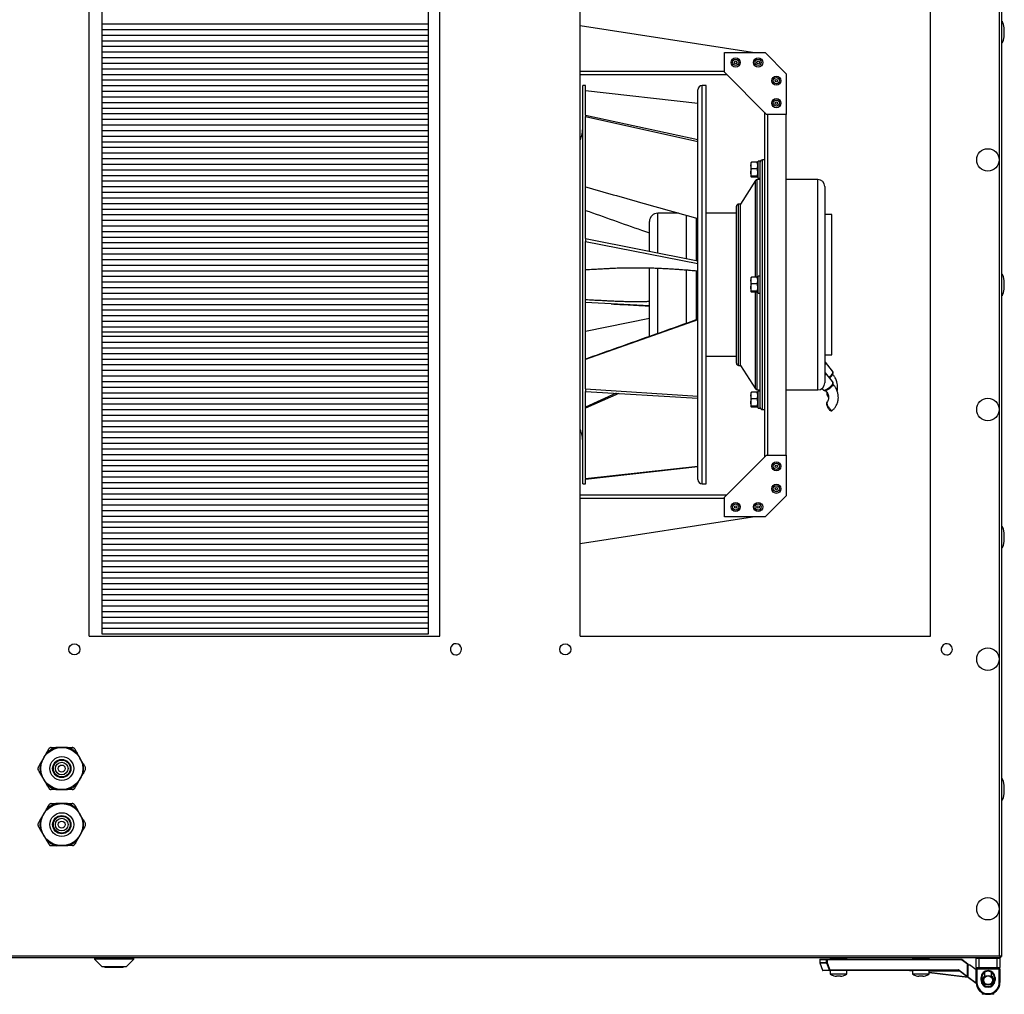
# Model space of a CAD drawing. Units: millimetres. Extents: x -1110 to 10398, y -8564 to 756.
# Drawn here: x 8310 to 9012, y -2892 to -2197 of the extents above; entities that cross this region are included whole.
import ezdxf

# ---------------------------------------------------------------- set-up
doc = ezdxf.new("R2010")
doc.units = ezdxf.units.MM

msp = doc.modelspace()

# ---------------------------------------------------------------- linework, layer by layer
at = {"color": 7, "linetype": 'Continuous', "lineweight": 25}
for p, q in [((9008.61, -2864.38), (9008.61, -1907.26)), ((9010.05, -1906.69), (9010.05, -2864.95)), ((8368.55, -2139.82), (8368.55, -2634.82)), ((8601.55, -2634.82), (8601.55, -2139.82)), ((8368.55, -2199.82), (8601.55, -2199.82)), ((8368.55, -2203.82), (8601.55, -2203.82)), ((8832.54, -2220.32), (8709.55, -2201.19)), ((8368.55, -2207.82), (8601.55, -2207.82)), ((8368.55, -2211.82), (8601.55, -2211.82)), ((8368.55, -2215.82), (8601.55, -2215.82)), ((8368.55, -2219.82), (8601.55, -2219.82)), ((8368.55, -2223.82), (8601.55, -2223.82)), ((8812.55, -2234.32), (8812.55, -2220.32)), ((8812.55, -2220.32), (8841.55, -2220.32)), ((8856.55, -2235.32), (8841.55, -2220.32)), ((8368.55, -2227.82), (8601.55, -2227.82)), ((8368.55, -2231.82), (8601.55, -2231.82)), ((8368.55, -2235.82), (8601.55, -2235.82)), ((8709.55, -2235.82), (8814.05, -2235.82)), ((8842.55, -2264.32), (8812.55, -2234.32)), ((8856.55, -2235.32), (8856.55, -2264.32)), ((8368.55, -2239.82), (8601.55, -2239.82)), ((8368.55, -2243.82), (8601.55, -2243.82)), ((8713.55, -2243.82), (8711.55, -2243.82)), ((8711.55, -2527.82), (8711.55, -2243.82)), ((8713.55, -2264.79), (8713.55, -2243.82)), ((8799.55, -2243.82), (8796.55, -2243.82)), ((8799.55, -2527.82), (8799.55, -2243.82)), ((8368.55, -2247.82), (8601.55, -2247.82)), ((8368.55, -2251.82), (8601.55, -2251.82)), ((8713.55, -2247.23), (8793.55, -2256.29)), ((8793.55, -2524.82), (8793.55, -2246.82)), ((8368.55, -2255.82), (8601.55, -2255.82)), ((8368.55, -2259.82), (8601.55, -2259.82)), ((8368.55, -2263.82), (8601.55, -2263.82)), ((8713.55, -2264.79), (8713.55, -2265.96)), ((8713.55, -2264.79), (8793.55, -2282.35)), ((8713.55, -2352.75), (8713.55, -2265.96)), ((8713.55, -2265.96), (8793.55, -2283.6)), ((8841.05, -2262.82), (8841.05, -2508.82)), ((8856.55, -2264.32), (8842.55, -2264.32)), ((8856.55, -2507.32), (8856.55, -2264.32)), ((8368.55, -2267.82), (8601.55, -2267.82)), ((8368.55, -2271.82), (8601.55, -2271.82)), ((8368.55, -2275.82), (8601.55, -2275.82)), ((8368.55, -2279.82), (8601.55, -2279.82)), ((8368.55, -2283.82), (8601.55, -2283.82)), ((8368.55, -2287.82), (8601.55, -2287.82)), ((8368.55, -2291.82), (8601.55, -2291.82)), ((8368.55, -2295.82), (8601.55, -2295.82)), ((8368.55, -2299.82), (8601.55, -2299.82)), ((8831.45, -2298.74), (8831.25, -2299.07)), ((8831.25, -2299.07), (8831.25, -2299.43)), ((8831.25, -2299.43), (8831.25, -2308.57)), ((8831.85, -2298.49), (8831.52, -2298.78)), ((8835.86, -2298.49), (8831.85, -2298.49)), ((8835.86, -2298.49), (8836.18, -2298.78)), ((8836.45, -2299.07), (8836.26, -2298.74)), ((8838.05, -2297.82), (8836.45, -2297.82)), ((8836.45, -2309.82), (8836.45, -2297.82)), ((8838.05, -2298.36), (8838.05, -2297.82)), ((8838.05, -2383.34), (8838.05, -2298.36)), ((8841.05, -2296.82), (8839.55, -2296.82)), ((8368.55, -2303.82), (8601.55, -2303.82)), ((8368.55, -2307.82), (8601.55, -2307.82)), ((8831.25, -2308.57), (8831.45, -2308.91)), ((8835.86, -2303.07), (8831.85, -2303.07)), ((8835.86, -2308.4), (8831.85, -2308.4)), ((8835.86, -2309.15), (8831.85, -2309.15)), ((8836.26, -2308.91), (8836.45, -2308.57)), ((8368.55, -2311.82), (8601.55, -2311.82)), ((8368.55, -2315.82), (8601.55, -2315.82)), ((8834.61, -2311.52), (8824.05, -2328.32)), ((8838.05, -2310.82), (8835.88, -2310.82)), ((8836.45, -2309.82), (8838.05, -2309.82)), ((8879.05, -2310.82), (8856.55, -2310.82)), ((8884.05, -2315.82), (8884.05, -2455.82)), ((8368.55, -2319.82), (8601.55, -2319.82)), ((8368.55, -2323.82), (8601.55, -2323.82)), ((8368.55, -2327.82), (8601.55, -2327.82)), ((8821.05, -2441.82), (8821.05, -2329.82)), ((8824.05, -2328.32), (8822.55, -2328.32)), ((8824.05, -2443.32), (8824.05, -2328.32)), ((8368.55, -2331.82), (8601.55, -2331.82)), ((8368.55, -2335.82), (8601.55, -2335.82)), ((8779.86, -2334.82), (8765.05, -2334.82)), ((8785.55, -2367.18), (8785.55, -2336.29)), ((8821.05, -2334.82), (8799.55, -2334.82)), ((8889.05, -2335.82), (8884.05, -2335.82)), ((8889.05, -2342.52), (8889.05, -2335.82)), ((8368.55, -2339.82), (8601.55, -2339.82)), ((8368.55, -2343.82), (8601.55, -2343.82)), ((8759.05, -2361.87), (8759.05, -2340.82)), ((8889.05, -2435.82), (8889.05, -2342.52)), ((8368.55, -2347.82), (8601.55, -2347.82)), ((8368.55, -2351.82), (8601.55, -2351.82)), ((8368.55, -2355.82), (8601.55, -2355.82)), ((8713.55, -2352.75), (8713.55, -2354.9)), ((8713.55, -2352.75), (8793.55, -2368.78)), ((8713.55, -2460.09), (8713.55, -2354.9)), ((8713.55, -2354.9), (8793.55, -2370.78)), ((8368.55, -2359.82), (8601.55, -2359.82)), ((8368.55, -2363.82), (8601.55, -2363.82)), ((8368.55, -2367.82), (8601.55, -2367.82)), ((8368.55, -2371.82), (8601.55, -2371.82)), ((8368.55, -2375.82), (8601.55, -2375.82)), ((8759.05, -2422.85), (8759.05, -2373.75)), ((8785.55, -2413.38), (8785.55, -2375.23)), ((8368.55, -2379.82), (8601.55, -2379.82)), ((8368.55, -2383.82), (8601.55, -2383.82)), ((8831.45, -2380.74), (8831.25, -2381.07)), ((8831.25, -2381.07), (8831.25, -2381.43)), ((8831.25, -2381.43), (8831.25, -2390.57)), ((8831.85, -2380.49), (8831.52, -2380.78)), ((8835.86, -2380.49), (8831.85, -2380.49)), ((8835.86, -2385.07), (8831.85, -2385.07)), ((8835.86, -2380.49), (8836.18, -2380.78)), ((8836.45, -2381.07), (8836.26, -2380.74)), ((8838.05, -2379.82), (8836.45, -2379.82)), ((8836.45, -2391.82), (8836.45, -2379.82)), ((8838.05, -2388.3), (8838.05, -2383.34)), ((8368.55, -2387.82), (8601.55, -2387.82)), ((8368.55, -2391.82), (8601.55, -2391.82)), ((8831.25, -2390.57), (8831.45, -2390.91)), ((8835.86, -2390.4), (8831.85, -2390.4)), ((8835.86, -2391.15), (8831.85, -2391.15)), ((8836.26, -2390.91), (8836.45, -2390.57)), ((8836.45, -2391.82), (8838.05, -2391.82)), ((8838.05, -2473.29), (8838.05, -2388.3)), ((8368.55, -2395.82), (8601.55, -2395.82)), ((8368.55, -2399.82), (8601.55, -2399.82)), ((8368.55, -2403.82), (8601.55, -2403.82)), ((8368.55, -2407.82), (8601.55, -2407.82)), ((8368.55, -2411.82), (8601.55, -2411.82)), ((8713.55, -2418.89), (8759.05, -2409.78)), ((8793.55, -2410.95), (8713.55, -2439.09)), ((8368.55, -2415.82), (8601.55, -2415.82)), ((8368.55, -2419.47), (8601.55, -2419.47)), ((8598.55, -2419.82), (8598.55, -2419.57)), ((8601.55, -2422.82), (8368.55, -2422.82)), ((8368.55, -2426.82), (8601.55, -2426.82)), ((8368.55, -2430.82), (8601.55, -2430.82)), ((8368.55, -2434.82), (8601.55, -2434.82)), ((8884.05, -2435.82), (8889.05, -2435.82)), ((8368.55, -2438.82), (8601.55, -2438.82)), ((8368.55, -2442.82), (8601.55, -2442.82)), ((8799.55, -2436.82), (8821.05, -2436.82)), ((8889.64, -2447.41), (8884.47, -2441.04)), ((8368.55, -2446.82), (8601.55, -2446.82)), ((8822.55, -2443.32), (8824.05, -2443.32)), ((8824.05, -2443.32), (8834.61, -2460.12)), ((8889.64, -2454.94), (8884.47, -2448.56)), ((8368.55, -2450.82), (8601.55, -2450.82)), ((8368.55, -2454.82), (8601.55, -2454.82)), ((8368.55, -2458.82), (8601.55, -2458.82)), ((8368.55, -2462.82), (8601.55, -2462.82)), ((8713.55, -2460.09), (8713.55, -2461.95)), ((8713.55, -2460.09), (8793.55, -2465.19)), ((8713.55, -2523.92), (8713.55, -2461.95)), ((8713.55, -2461.95), (8793.55, -2466.78)), ((8735.26, -2463.26), (8713.55, -2473.04)), ((8831.45, -2462.74), (8831.25, -2463.07)), ((8831.25, -2463.07), (8831.25, -2463.43)), ((8831.25, -2463.43), (8831.25, -2472.57)), ((8831.85, -2462.49), (8831.52, -2462.78)), ((8835.86, -2462.49), (8831.85, -2462.49)), ((8835.86, -2462.49), (8836.18, -2462.78)), ((8835.88, -2460.82), (8838.05, -2460.82)), ((8836.45, -2463.07), (8836.26, -2462.74)), ((8838.05, -2461.82), (8836.45, -2461.82)), ((8836.45, -2473.82), (8836.45, -2461.82)), ((8856.55, -2460.82), (8879.05, -2460.82)), ((8882.03, -2459.84), (8882.65, -2460.61)), ((8368.55, -2466.82), (8601.55, -2466.82)), ((8368.55, -2470.82), (8601.55, -2470.82)), ((8835.86, -2467.07), (8831.85, -2467.07)), ((8368.55, -2474.82), (8601.55, -2474.82)), ((8831.25, -2472.57), (8831.45, -2472.91)), ((8835.86, -2472.4), (8831.85, -2472.4)), ((8835.86, -2473.15), (8831.85, -2473.15)), ((8836.26, -2472.91), (8836.45, -2472.57)), ((8836.45, -2473.82), (8838.05, -2473.82)), ((8838.05, -2473.82), (8838.05, -2473.32)), ((8839.55, -2474.82), (8841.05, -2474.82)), ((8368.55, -2478.82), (8601.55, -2478.82)), ((8368.55, -2482.82), (8601.55, -2482.82)), ((8368.55, -2486.82), (8601.55, -2486.82)), ((8368.55, -2490.82), (8601.55, -2490.82)), ((8368.55, -2494.82), (8601.55, -2494.82)), ((8368.55, -2498.82), (8601.55, -2498.82)), ((8368.55, -2502.82), (8601.55, -2502.82)), ((8368.55, -2506.82), (8601.55, -2506.82)), ((8368.55, -2510.82), (8601.55, -2510.82)), ((8812.55, -2537.32), (8842.55, -2507.32)), ((8842.55, -2507.32), (8856.55, -2507.32)), ((8856.55, -2507.32), (8856.55, -2536.32)), ((8368.55, -2514.82), (8601.55, -2514.82)), ((8368.55, -2518.82), (8601.55, -2518.82)), ((8713.55, -2523.92), (8793.55, -2515.1)), ((8713.55, -2524.41), (8793.55, -2515.35)), ((8368.55, -2522.82), (8601.55, -2522.82)), ((8368.55, -2526.82), (8601.55, -2526.82)), ((8713.55, -2523.92), (8713.55, -2524.41)), ((8713.55, -2527.82), (8713.55, -2524.41)), ((8368.55, -2530.82), (8601.55, -2530.82)), ((8711.55, -2527.82), (8713.55, -2527.82)), ((8796.55, -2527.82), (8799.55, -2527.82)), ((8368.55, -2534.82), (8601.55, -2534.82)), ((8368.55, -2538.82), (8601.55, -2538.82)), ((8814.05, -2535.82), (8709.55, -2535.82)), ((8812.55, -2551.32), (8812.55, -2537.32)), ((8841.55, -2551.32), (8856.55, -2536.32)), ((8368.55, -2542.82), (8601.55, -2542.82)), ((8368.55, -2546.82), (8601.55, -2546.82)), ((8368.55, -2550.82), (8601.55, -2550.82)), ((8368.55, -2554.82), (8601.55, -2554.82)), ((8709.55, -2570.45), (8832.54, -2551.32)), ((8841.55, -2551.32), (8812.55, -2551.32)), ((8368.55, -2558.82), (8601.55, -2558.82)), ((8368.55, -2562.82), (8601.55, -2562.82)), ((8368.55, -2566.82), (8601.55, -2566.82)), ((8368.55, -2570.82), (8601.55, -2570.82)), ((8368.55, -2574.82), (8601.55, -2574.82)), ((8368.55, -2578.82), (8601.55, -2578.82)), ((8368.55, -2582.82), (8601.55, -2582.82)), ((8368.55, -2586.82), (8601.55, -2586.82)), ((8368.55, -2590.82), (8601.55, -2590.82)), ((8368.55, -2594.82), (8601.55, -2594.82)), ((8368.55, -2598.82), (8601.55, -2598.82)), ((8368.55, -2602.82), (8601.55, -2602.82)), ((8368.55, -2606.82), (8601.55, -2606.82)), ((8368.55, -2610.82), (8601.55, -2610.82)), ((8368.55, -2614.82), (8601.55, -2614.82)), ((8368.55, -2618.82), (8601.55, -2618.82)), ((8368.55, -2622.82), (8601.55, -2622.82)), ((8368.55, -2626.82), (8601.55, -2626.82)), ((8368.55, -2630.82), (8601.55, -2630.82)), ((8368.55, -2634.82), (8601.55, -2634.82)), ((8340.05, -2715.82), (8335.91, -2715.82)), ((8344.2, -2715.82), (8340.05, -2715.82)), ((8344.2, -2715.82), (8347.56, -2715.82)), ((8327.06, -2723.32), (8324.99, -2726.91)), ((8329.14, -2719.73), (8327.06, -2723.32)), ((8353.04, -2723.32), (8350.97, -2719.73)), ((8355.12, -2726.91), (8353.04, -2723.32)), ((8324.99, -2734.73), (8327.06, -2738.32)), ((8353.04, -2738.32), (8355.12, -2734.73)), ((8327.06, -2738.32), (8329.14, -2741.91)), ((8350.97, -2741.91), (8353.04, -2738.32)), ((8335.91, -2745.82), (8332.55, -2745.82)), ((8335.91, -2745.82), (8340.05, -2745.82)), ((8340.05, -2745.82), (8344.2, -2745.82)), ((8340, -2755.82), (8335.85, -2755.84)), ((8344.15, -2755.81), (8340, -2755.82)), ((8344.15, -2755.81), (8347.51, -2755.8)), ((8327.04, -2763.37), (8324.98, -2766.97)), ((8329.1, -2759.77), (8327.04, -2763.37)), ((8353.02, -2763.28), (8350.93, -2759.69)), ((8355.11, -2766.86), (8353.02, -2763.28)), ((8325, -2774.78), (8327.09, -2778.37)), ((8327.09, -2778.37), (8329.18, -2781.95)), ((8351.01, -2781.88), (8353.07, -2778.28)), ((8353.07, -2778.28), (8355.13, -2774.68)), ((8335.96, -2785.84), (8332.6, -2785.85)), ((8335.96, -2785.84), (8340.11, -2785.82)), ((8340.11, -2785.82), (8344.26, -2785.81)), ((9009.18, -2865.82), (7610.93, -2865.82)), ((7611.49, -2864.38), (9008.61, -2864.38)), ((8363.37, -2865.82), (8363.37, -2866.82)), ((8363.37, -2866.82), (8368.87, -2872.32)), ((8391.37, -2866.82), (8363.37, -2866.82)), ((8385.87, -2872.32), (8391.37, -2866.82)), ((8391.37, -2866.82), (8391.37, -2865.82)), ((8880.45, -2867.22), (8880.45, -2869.26)), ((8880.48, -2869.39), (8882.36, -2874.56)), ((8880.85, -2866.82), (8885.74, -2866.82)), ((8885.36, -2867.22), (8885.74, -2867.22)), ((8885.36, -2869.26), (8885.36, -2867.22)), ((8885.36, -2869.26), (8885.74, -2869.26)), ((8885.74, -2867.22), (8885.74, -2866.82)), ((8885.74, -2866.82), (8981.79, -2866.82)), ((8981.65, -2867.22), (8885.74, -2867.22)), ((8885.74, -2867.22), (8885.74, -2869.26)), ((8887.87, -2865.82), (8887.87, -2866.32)), ((8899.87, -2866.32), (8887.87, -2866.32)), ((8890.87, -2866.32), (8890.87, -2866.82)), ((8896.87, -2866.82), (8896.87, -2866.32)), ((8899.87, -2866.32), (8899.87, -2865.82)), ((8946.57, -2865.82), (8946.57, -2866.32)), ((8958.57, -2866.32), (8946.57, -2866.32)), ((8949.57, -2866.32), (8949.57, -2866.82)), ((8955.57, -2866.82), (8955.57, -2866.32)), ((8958.57, -2866.32), (8958.57, -2865.82)), ((8985.72, -2870.27), (8981.65, -2867.22)), ((8981.79, -2866.82), (8986.12, -2870.07)), ((8985.72, -2879.02), (8985.72, -2870.27)), ((8986.12, -2870.07), (8986.12, -2879.02)), ((8986.12, -2870.82), (8987.12, -2870.82)), ((8991.95, -2874.45), (8987.12, -2870.82)), ((8993.95, -2866.32), (8991.95, -2866.32)), ((8991.95, -2872.82), (8991.95, -2866.32)), ((8993.95, -2866.32), (8993.95, -2865.82)), ((9006.95, -2866.32), (8993.95, -2866.32)), ((8993.95, -2866.32), (8993.95, -2872.82)), ((9006.95, -2866.32), (9006.95, -2865.82)), ((9006.95, -2872.82), (9006.95, -2866.32)), ((9008.95, -2866.32), (9006.95, -2866.32)), ((9008.95, -2866.32), (9008.95, -2872.82)), ((9009.05, -2864.98), (9009.18, -2865.02)), ((9009.18, -2865.82), (9009.18, -2865.02)), ((9009.18, -2865.32), (9009.25, -2865.32)), ((9009.25, -2865.32), (9009.25, -2864.95)), ((9010.05, -2864.95), (9009.25, -2864.95)), ((8385.87, -2872.32), (8368.87, -2872.32)), ((8370.87, -2872.32), (8370.87, -2872.62)), ((8375.87, -2872.62), (8370.87, -2872.62)), ((8375.87, -2872.32), (8375.87, -2872.62)), ((8378.87, -2872.62), (8375.87, -2872.62)), ((8378.87, -2872.32), (8378.87, -2872.62)), ((8383.87, -2872.62), (8378.87, -2872.62)), ((8383.87, -2872.62), (8383.87, -2872.32)), ((8887.73, -2874.82), (8882.73, -2874.82)), ((8887.73, -2874.42), (8979.32, -2874.42)), ((8887.73, -2874.82), (8887.73, -2874.42)), ((8979.32, -2874.82), (8887.73, -2874.82)), ((8887.89, -2874.82), (8887.97, -2877.14)), ((8899.78, -2877.14), (8899.86, -2874.82)), ((8946.59, -2875.08), (8944.48, -2874.82)), ((8946.59, -2874.82), (8946.67, -2877.14)), ((8958.48, -2877.14), (8958.56, -2874.82)), ((8986.12, -2879.82), (8958.5, -2876.51)), ((8979.32, -2874.82), (8979.32, -2874.42)), ((8985.48, -2879.34), (8979.56, -2874.9)), ((8979.8, -2874.58), (8985.72, -2879.02)), ((8991.95, -2872.82), (8993.95, -2872.82)), ((8991.95, -2872.82), (8991.95, -2873.82)), ((8991.95, -2873.82), (8992.45, -2873.82)), ((8991.95, -2883.32), (8991.95, -2873.82)), ((8993.95, -2873.32), (8992.45, -2873.32)), ((8992.45, -2873.82), (8992.45, -2873.32)), ((9008.45, -2873.82), (8992.45, -2873.82)), ((8992.45, -2873.82), (8992.45, -2883.32)), ((8993.95, -2872.82), (9006.95, -2872.82)), ((8993.95, -2872.82), (8993.95, -2873.32)), ((9006.95, -2873.32), (8993.95, -2873.32)), ((8997.95, -2876.08), (8997.95, -2879.37)), ((9002.95, -2879.37), (9002.95, -2876.08)), ((9006.95, -2872.82), (9008.95, -2872.82)), ((9006.95, -2873.32), (9006.95, -2872.82)), ((9008.45, -2873.32), (9006.95, -2873.32)), ((9008.45, -2873.32), (9008.45, -2873.82)), ((9008.45, -2873.82), (9008.95, -2873.82)), ((9008.45, -2883.32), (9008.45, -2873.82)), ((9008.95, -2873.82), (9008.95, -2872.82)), ((9008.95, -2873.82), (9008.95, -2883.32)), ((8893.46, -2878.92), (8892.43, -2878.92)), ((8893.46, -2878.55), (8893.46, -2878.92)), ((8894.28, -2878.92), (8894.28, -2878.55)), ((8895.31, -2878.92), (8894.28, -2878.92)), ((8952.16, -2878.92), (8951.13, -2878.92)), ((8952.16, -2878.55), (8952.16, -2878.92)), ((8952.98, -2878.92), (8952.98, -2878.55)), ((8954.01, -2878.92), (8952.98, -2878.92)), ((8992, -2884.23), (8985.48, -2879.34)), ((8985.72, -2879.02), (8986.12, -2879.02)), ((8991.95, -2883.32), (8992.45, -2883.32)), ((8995.45, -2881.82), (8995.45, -2879.82)), ((8995.45, -2879.82), (8995.95, -2879.82)), ((8995.95, -2881.82), (8995.45, -2881.82)), ((8995.95, -2879.82), (8995.95, -2881.82)), ((8997.95, -2884.27), (8997.95, -2885.56)), ((9002.95, -2885.56), (9002.95, -2884.27)), ((9004.95, -2881.82), (9004.95, -2879.82)), ((9005.45, -2879.82), (9004.95, -2879.82)), ((9004.95, -2881.82), (9005.45, -2881.82)), ((9005.45, -2879.82), (9005.45, -2881.82)), ((9008.45, -2883.32), (9008.95, -2883.32)), ((8996.2, -2890.68), (8996.2, -2891.82)), ((9004.7, -2891.82), (8996.2, -2891.82)), ((9000.45, -2891.32), (9000.45, -2891.82)), ((9004.7, -2891.82), (9004.7, -2890.68))]:
    msp.add_line(p, q, dxfattribs=at)
for p, q in [((8359.55, -2636.32), (8359.55, -2136.32)), ((8609.55, -2636.32), (8609.55, -2136.32)), ((8709.55, -2636.32), (8709.55, -2136.32)), ((8959.55, -2636.32), (8959.55, -2136.32)), ((8359.55, -2636.32), (8609.55, -2636.32)), ((8709.55, -2636.32), (8959.55, -2636.32))]:
    msp.add_line(p, q)
at = {"color": 8, "linetype": 'Continuous', "lineweight": 25}
for p, q in [((8709.55, -2233.52), (8812.55, -2233.52)), ((8796.55, -2527.82), (8796.55, -2243.82)), ((8843.35, -2507.32), (8843.35, -2264.32)), ((8839.55, -2474.82), (8839.55, -2296.82)), ((8834.61, -2380.49), (8834.61, -2311.52)), ((8835.88, -2380.5), (8835.88, -2310.82)), ((8879.05, -2460.82), (8879.05, -2310.82)), ((8822.55, -2443.32), (8822.55, -2328.32)), ((8765.05, -2363.07), (8765.05, -2334.82)), ((8792.55, -2368.58), (8792.55, -2338.29)), ((8765.05, -2420.62), (8765.05, -2373.99)), ((8792.55, -2410.85), (8792.55, -2375.84)), ((8834.61, -2460.12), (8834.61, -2391.15)), ((8835.88, -2460.82), (8835.88, -2391.15)), ((8759.05, -2400.93), (8713.55, -2398.6)), ((8737.2, -2463.38), (8713.55, -2473.93)), ((8709.55, -2538.12), (8812.55, -2538.12)), ((8885.36, -2867.22), (8880.45, -2867.22)), ((8880.45, -2869.26), (8885.36, -2869.26)), ((8885.38, -2869.39), (8880.48, -2869.39)), ((8882.36, -2874.56), (8887.37, -2874.56)), ((8887.97, -2877.14), (8899.78, -2877.14)), ((8893.87, -2877.56), (8888.22, -2877.56)), ((8899.52, -2877.56), (8893.87, -2877.56)), ((8946.67, -2877.14), (8958.48, -2877.14)), ((8952.57, -2877.56), (8946.92, -2877.56)), ((8958.22, -2877.56), (8952.57, -2877.56)), ((8958.51, -2876.11), (8985.48, -2879.34)), ((8979.99, -2875.22), (8958.54, -2875.22)), ((8986.04, -2879.26), (8991.96, -2883.7))]:
    msp.add_line(p, q, dxfattribs=at)
at = {"color": 7, "linetype": 'Continuous', "lineweight": 25, "flags": 128}
for points in [[(8884.05, -2440.76), (8884.31, -2440.89), (8884.5, -2441.08), (8884.62, -2441.33), (8884.66, -2441.63), (8884.62, -2441.98), (8884.5, -2442.37), (8884.31, -2442.79), (8884.05, -2443.23)], [(8884.05, -2448.29), (8884.31, -2448.42), (8884.5, -2448.61), (8884.62, -2448.86), (8884.66, -2449.16), (8884.62, -2449.51), (8884.5, -2449.9), (8884.31, -2450.32), (8884.05, -2450.76)], [(8885.74, -2869.26), (8885.68, -2869.28), (8885.62, -2869.3), (8885.57, -2869.32), (8885.52, -2869.34), (8885.48, -2869.36), (8885.44, -2869.37), (8885.41, -2869.38), (8885.38, -2869.39)], [(8981.65, -2867.22), (8981.68, -2867.14), (8981.71, -2867.07), (8981.73, -2867), (8981.75, -2866.94), (8981.77, -2866.89), (8981.78, -2866.85), (8981.79, -2866.83), (8981.79, -2866.82)], [(8985.72, -2870.27), (8985.8, -2870.23), (8985.87, -2870.19), (8985.94, -2870.16), (8986, -2870.13), (8986.05, -2870.1), (8986.09, -2870.09), (8986.11, -2870.08), (8986.12, -2870.07)], [(8887.73, -2874.42), (8887.67, -2874.44), (8887.61, -2874.47), (8887.56, -2874.49), (8887.51, -2874.51), (8887.46, -2874.52), (8887.43, -2874.54), (8887.4, -2874.55), (8887.37, -2874.56)], [(8979.56, -2874.9), (8979.57, -2874.9), (8979.58, -2874.88), (8979.6, -2874.85), (8979.63, -2874.81), (8979.67, -2874.76), (8979.71, -2874.7), (8979.75, -2874.64), (8979.8, -2874.58)], [(8890.6, -2878.55), (8890.6, -2878.55), (8890.6, -2878.55), (8890.61, -2878.55), (8890.61, -2878.55)], [(8897.13, -2878.55), (8897.14, -2878.55), (8897.14, -2878.55), (8897.14, -2878.55), (8897.14, -2878.55)], [(8949.3, -2878.55), (8949.3, -2878.55), (8949.3, -2878.55), (8949.31, -2878.55), (8949.31, -2878.55)], [(8955.83, -2878.55), (8955.84, -2878.55), (8955.84, -2878.55), (8955.84, -2878.55), (8955.84, -2878.55)], [(8985.48, -2879.34), (8985.49, -2879.34), (8985.5, -2879.32), (8985.52, -2879.29), (8985.55, -2879.25), (8985.59, -2879.2), (8985.63, -2879.14), (8985.67, -2879.08), (8985.72, -2879.02)]]:
    msp.add_lwpolyline(points, dxfattribs=at)
at = {"color": 8, "linetype": 'Continuous', "lineweight": 25, "flags": 128}
for points in [[(8887.12, -2451.83), (8887.68, -2451.36), (8888.56, -2450.48), (8889.25, -2449.58), (8889.68, -2448.73), (8889.83, -2448.01), (8889.68, -2447.46), (8889.64, -2447.41)], [(8882.65, -2460.61), (8883.05, -2460.88), (8883.74, -2460.94), (8884.62, -2460.75), (8885.62, -2460.32), (8886.67, -2459.69), (8887.68, -2458.89), (8888.56, -2458.01), (8889.25, -2457.11), (8889.68, -2456.26), (8889.83, -2455.54)], [(8889.83, -2455.54), (8889.68, -2454.99), (8889.64, -2454.94)], [(8944.48, -2874.82), (8944.58, -2874.83), (8944.88, -2874.85), (8945.37, -2874.88), (8946.04, -2874.92), (8946.59, -2874.95)]]:
    msp.add_lwpolyline(points, dxfattribs=at)
at = {"color": 7, "linetype": 'Continuous', "lineweight": 25}
for centre, radius in [((8820.55, -2227.32), 3.26), ((8820.55, -2227.32), 2.19), ((8836.55, -2227.32), 3.26), ((8836.55, -2227.32), 2.19), ((8820.55, -2227.32), 0.9), ((8836.55, -2227.32), 0.9), ((8849.55, -2240.32), 3.26), ((8849.55, -2240.32), 2.19), ((8849.55, -2240.32), 0.9), ((8849.55, -2256.32), 3.26), ((8849.55, -2256.32), 2.19), ((8849.55, -2256.32), 0.9), ((9000.35, -2296.82), 8), ((9000.35, -2474.82), 8), ((8849.55, -2515.32), 3.26), ((8849.55, -2515.32), 2.19), ((8849.55, -2515.32), 0.9), ((8849.55, -2531.32), 3.26), ((8849.55, -2531.32), 2.19), ((8849.55, -2531.32), 0.9), ((8820.55, -2544.32), 3.26), ((8836.55, -2544.32), 3.26), ((8820.55, -2544.32), 2.19), ((8820.55, -2544.32), 0.9), ((8836.55, -2544.32), 2.19), ((8836.55, -2544.32), 0.9), ((8349.05, -2645.82), 4), ((8699.05, -2645.82), 4), ((9000.35, -2652.82), 8), ((8340.05, -2730.82), 15), ((8340.05, -2730.82), 8.5), ((8340.05, -2730.82), 6.51), ((8340.05, -2730.82), 6), ((8340.05, -2730.82), 4.5), ((8340.05, -2730.82), 2.5), ((8340.05, -2770.82), 15), ((8340.05, -2770.82), 8.5), ((8340.05, -2770.82), 6.5), ((8340.05, -2770.82), 6), ((8340.05, -2770.82), 4.5), ((8340.05, -2770.82), 2.5), ((9000.35, -2830.82), 8), ((9000.45, -2881.82), 3.5), ((9000.45, -2881.82), 3.1)]:
    msp.add_circle(centre, radius, dxfattribs=at)
for centre, radius, start, end in [((8796.55, -2246.82), 3, 90, 180), ((8689.55, -2273.55), 22, 335.38002, 0), ((8839.55, -2298.32), 1.5, 90, 180), ((8835.88, -2312.32), 1.5, 90, 147.8477), ((8879.05, -2315.82), 5, 0, 90), ((8822.55, -2329.82), 1.5, 90, 180), ((8765.05, -2340.82), 6, 90, 180), ((8822.55, -2441.82), 1.5, 180, 270), ((8879.05, -2455.82), 5, 270, 0), ((8835.88, -2459.32), 1.5, 212.1523, 270), ((8839.55, -2473.32), 1.5, 180, 270), ((8689.55, -2498.09), 22, 0, 24.61998), ((8796.55, -2524.82), 3, 180, 270), ((8621.05, -2645.82), 4, 26.48189, 270), ((8621.05, -2645.82), 4, 270, 26.48189), ((8971.05, -2645.82), 4, 26.53724, 270.04317), ((8971.05, -2645.82), 4, 270, 26.48189), ((8340.05, -2730.82), 15.56, 105.46158, 134.53842), ((8340.05, -2730.82), 15.56, 45.46158, 74.53842), ((8340.05, -2730.82), 15.56, 165.46158, 194.53842), ((8340.05, -2730.82), 15.56, 345.46158, 14.53842), ((8340.05, -2730.82), 15.56, 225.46158, 254.53842), ((8340.05, -2730.82), 15.56, 285.46158, 314.53842), ((8340.05, -2770.82), 15.56, 105.66194, 134.73877), ((8340.05, -2770.82), 15.56, 45.66194, 74.73877), ((8340.05, -2770.82), 15.56, 165.66194, 194.73877), ((8340.05, -2770.82), 15.56, 345.66194, 14.73877), ((8340.05, -2770.82), 15.56, 225.66194, 254.73877), ((8340.05, -2770.82), 15.56, 285.66194, 314.73877), ((8880.85, -2867.22), 0.4, 90, 180), ((8880.85, -2869.26), 0.4, 180, 200), ((8885.75, -2867.21), 0.39, 91.59902, 181.5224), ((8885.78, -2869.26), 0.419, 179.94154, 199.00739), ((8992.45, -2866.32), 0.5, 90, 180), ((9008.45, -2866.32), 0.5, 0, 90), ((8882.73, -2874.42), 0.4, 200, 270), ((8887.73, -2874.44), 0.38, 197.87053, 269.04486), ((8888.47, -2877.12), 0.5, 182, 241.03212), ((8893.87, -2867.36), 11.66, 241.03212, 253.72867), ((8893.87, -2867.36), 11.66, 286.27133, 298.96788), ((8899.28, -2877.12), 0.5, 298.96788, 358), ((8944.43, -2875.22), 0.4, 83.15723, 90), ((8947.17, -2877.12), 0.5, 182, 241.03212), ((8952.57, -2867.36), 11.66, 241.03212, 253.72867), ((8952.57, -2867.36), 11.66, 286.27133, 298.96788), ((8957.98, -2877.12), 0.5, 298.96788, 358), ((8979.32, -2875.22), 0.8, 53.1301, 90), ((8979.32, -2875.22), 0.4, 53.1301, 90), ((8992.45, -2872.82), 0.5, 180, 270), ((9000.45, -2879.82), 5, 0, 180), ((9000.45, -2879.82), 4.5, 0, 180), ((9008.45, -2872.82), 0.5, 270, 0), ((8893.87, -2867.36), 11.65, 253.73506, 262.90039), ((8893.87, -2865.73), 12.82, 268.16764, 271.83236), ((8893.87, -2867.36), 11.65, 277.09961, 286.26494), ((8952.57, -2867.36), 11.65, 253.73506, 262.90039), ((8952.57, -2865.73), 12.82, 268.16752, 271.83248), ((8952.57, -2867.36), 11.65, 277.09961, 286.26494), ((8985.72, -2879.02), 0.4, 233.1301, 0), ((9000.45, -2883.32), 8.5, 180, 270), ((9000.45, -2883.32), 8, 180, 270), ((9000.45, -2881.82), 5, 180, 0), ((9000.45, -2881.82), 4.5, 180, 0), ((9000.45, -2883.32), 8, 270, 0), ((9000.45, -2883.32), 8.5, 270, 0)]:
    msp.add_arc(centre, radius, start, end, dxfattribs=at)
at = {"color": 8, "linetype": 'Continuous', "lineweight": 25}
for start, end in [(129.86834, 230.13166), (0, 50.13166), (309.86834, 0)]:
    msp.add_arc((9000.45, -2881.82), 3.9, start, end, dxfattribs=at)
at = {"color": 7, "linetype": 'Continuous', "lineweight": 25}
for centre, major_axis, start_param, end_param in [((9010.05, -2205.82), (0, 8), 4.712389, 6.283185), ((9010.05, -2205.82), (0, -8), 0, 1.570796), ((9010.05, -2385.82), (0, 8), 4.712389, 6.283185), ((9010.05, -2385.82), (0, -8), 0, 1.570796), ((9010.05, -2565.82), (0, 8), 4.712389, 6.283185), ((9010.05, -2565.82), (0, -8), 0, 1.570796), ((9010.05, -2745.82), (0, 8), 4.712389, 6.283185), ((9010.05, -2745.82), (0, -8), 0, 1.570796)]:
    msp.add_ellipse(centre, major_axis=major_axis, ratio=0.25, start_param=start_param, end_param=end_param, dxfattribs=at)
for points, knots in [([(8831.85, -2303.07), (8831.61, -2302.25), (8831.18, -2300.72), (8831.63, -2299.2), (8831.85, -2298.49)], [0, 0, 0, 0, 0.534715, 1, 1, 1, 1]), ([(8835.86, -2303.07), (8836.1, -2302.25), (8836.53, -2300.72), (8836.08, -2299.2), (8835.86, -2298.49)], [0, 0, 0, 0, 0.5347154, 1, 1, 1, 1]), ([(8831.85, -2308.4), (8831.67, -2307.75), (8831.26, -2306.2), (8831.46, -2304.37), (8831.78, -2303.28), (8831.85, -2303.07)], [0, 0, 0, 0, 0.373283, 0.879972, 1, 1, 1, 1]), ([(8831.85, -2309.15), (8831.61, -2309.02), (8831.18, -2308.77), (8831.63, -2308.52), (8831.85, -2308.4)], [0, 0, 0, 0, 0.534714, 1, 1, 1, 1]), ([(8835.86, -2308.4), (8836.04, -2307.75), (8836.45, -2306.2), (8836.25, -2304.37), (8835.93, -2303.28), (8835.86, -2303.07)], [0, 0, 0, 0, 0.3732826, 0.8799735, 1, 1, 1, 1]), ([(8835.86, -2309.15), (8836.1, -2309.02), (8836.53, -2308.77), (8836.08, -2308.52), (8835.86, -2308.4)], [0, 0, 0, 0, 0.534714, 1, 1, 1, 1]), ([(8713.55, -2316.11), (8726.61, -2319.78), (8753.28, -2327.29), (8779.95, -2334.84), (8793.55, -2338.7)], [0, 0, 0, 0, 0.489588, 1, 1, 1, 1]), ([(8713.55, -2332.78), (8726.86, -2337.5), (8742.03, -2342.88), (8757.19, -2348.27), (8759.05, -2348.93)], [0, 0, 0, 0, 0.877317, 1, 1, 1, 1]), ([(8713.55, -2375.03), (8715.39, -2374.94), (8718.67, -2374.77), (8722.7, -2374.56), (8725.46, -2374.41), (8727.2, -2374.32), (8728.72, -2374.24), (8730.18, -2374.17), (8731.87, -2374.08), (8733.86, -2373.98), (8736.29, -2373.88), (8738.92, -2373.79), (8741.34, -2373.73), (8743.26, -2373.7), (8745.4, -2373.67), (8747.96, -2373.65), (8750.79, -2373.66), (8753.3, -2373.68), (8755.8, -2373.72), (8758.74, -2373.78), (8762.24, -2373.88), (8765.85, -2374.02), (8769.6, -2374.19), (8773.29, -2374.39), (8776.75, -2374.61), (8779.8, -2374.81), (8782.46, -2375), (8784.49, -2375.16), (8785.88, -2375.27), (8787, -2375.36), (8788.59, -2375.5), (8790.85, -2375.69), (8792.58, -2375.85), (8793.55, -2375.94)], [0, 0, 0, 0, 0.073154, 0.130769, 0.160549, 0.183424, 0.19999, 0.221324, 0.240432, 0.263638, 0.293028, 0.330018, 0.360337, 0.382038, 0.400939, 0.438891, 0.476251, 0.505151, 0.531527, 0.568394, 0.613426, 0.660702, 0.701523, 0.751907, 0.796616, 0.829605, 0.864668, 0.894676, 0.904933, 0.916331, 0.935864, 0.963737, 1, 1, 1, 1]), ([(8831.85, -2390.4), (8831.67, -2389.75), (8831.26, -2388.2), (8831.46, -2386.37), (8831.78, -2385.28), (8831.85, -2385.07)], [0, 0, 0, 0, 0.37328, 0.879973, 1, 1, 1, 1]), ([(8831.85, -2385.07), (8831.61, -2384.25), (8831.18, -2382.72), (8831.63, -2381.2), (8831.85, -2380.49)], [0, 0, 0, 0, 0.5347148, 1, 1, 1, 1]), ([(8835.86, -2385.07), (8836.1, -2384.25), (8836.53, -2382.72), (8836.08, -2381.2), (8835.86, -2380.49)], [0, 0, 0, 0, 0.534715, 1, 1, 1, 1]), ([(8835.86, -2390.4), (8836.04, -2389.75), (8836.45, -2388.2), (8836.25, -2386.37), (8835.93, -2385.28), (8835.86, -2385.07)], [0, 0, 0, 0, 0.37328, 0.879974, 1, 1, 1, 1]), ([(8831.85, -2391.15), (8831.61, -2391.02), (8831.18, -2390.77), (8831.63, -2390.52), (8831.85, -2390.4)], [0, 0, 0, 0, 0.534717, 1, 1, 1, 1]), ([(8835.86, -2391.15), (8836.1, -2391.02), (8836.53, -2390.77), (8836.08, -2390.52), (8835.86, -2390.4)], [0, 0, 0, 0, 0.534717, 1, 1, 1, 1]), ([(8759.05, -2397.85), (8758.81, -2397.85), (8757.63, -2397.89), (8755.41, -2397.93), (8752.06, -2397.98), (8748.24, -2397.99), (8744.3, -2397.96), (8740.16, -2397.89), (8736.67, -2397.78), (8733.75, -2397.66), (8731.84, -2397.56), (8730.18, -2397.48), (8728.72, -2397.4), (8727.2, -2397.32), (8725.46, -2397.23), (8722.7, -2397.09), (8718.67, -2396.88), (8715.39, -2396.7), (8713.55, -2396.61)], [0, 0, 0, 0, 0.015514, 0.075599, 0.142741, 0.230168, 0.320372, 0.394599, 0.495324, 0.543444, 0.581857, 0.615089, 0.652191, 0.681002, 0.720785, 0.772575, 0.872776, 1, 1, 1, 1]), ([(8731.71, -2399.53), (8734.44, -2399.66), (8739.74, -2399.91), (8747.57, -2400.32), (8753.95, -2400.65), (8757.71, -2400.85), (8759.05, -2400.92)], [0, 0, 0, 0, 0.3021241, 0.5885264, 0.8531222, 1, 1, 1, 1]), ([(8793.55, -2410.45), (8780.19, -2415.2), (8753.53, -2424.68), (8726.86, -2434.14), (8713.55, -2438.86)], [0, 0, 0, 0, 0.501036, 1, 1, 1, 1]), ([(8887.49, -2452.29), (8887.78, -2452.04), (8888.38, -2451.55), (8889.13, -2450.7), (8889.7, -2449.81), (8890.01, -2448.98), (8890.02, -2448.21), (8889.87, -2447.66), (8889.65, -2447.46), (8889.6, -2447.41)], [0, 0, 0, 0, 0.165658, 0.335625, 0.509714, 0.694119, 0.831814, 0.959718, 1, 1, 1, 1]), ([(8892.85, -2461.68), (8892.87, -2461.62), (8892.99, -2461.24), (8893.1, -2460.59), (8893.21, -2459.7), (8893.26, -2458.62), (8893.17, -2457.07), (8892.72, -2454.82), (8891.77, -2452.58), (8890.65, -2450.82), (8889.94, -2450.06), (8889.67, -2449.77)], [0, 0, 0, 0, 0.015098, 0.0929533, 0.1548889, 0.2251879, 0.3474767, 0.5224111, 0.7644386, 0.9112144, 1, 1, 1, 1]), ([(8882.7, -2460.61), (8882.82, -2460.74), (8883.08, -2461.05), (8883.7, -2461.24), (8884.41, -2461.27), (8885.25, -2461.08), (8886.21, -2460.67), (8887.2, -2460.06), (8888.13, -2459.31), (8888.93, -2458.48), (8889.56, -2457.6), (8889.94, -2456.79), (8889.99, -2456.26), (8890.01, -2456.04)], [0, 0, 0, 0, 0.058547, 0.13358, 0.212846, 0.306676, 0.410899, 0.512648, 0.612768, 0.713159, 0.815275, 0.922206, 1, 1, 1, 1]), ([(8889.29, -2475.53), (8889.93, -2474.96), (8891.09, -2473.92), (8892.24, -2472.18), (8892.94, -2470.67), (8893.35, -2469.39), (8893.57, -2468.33), (8893.69, -2467.36), (8893.76, -2466.19), (8893.67, -2464.5), (8893.17, -2462.12), (8892.17, -2459.81), (8890.98, -2457.96), (8890.21, -2457.13), (8889.88, -2456.78)], [0, 0, 0, 0, 0.115832, 0.212304, 0.290428, 0.351072, 0.4056, 0.44544, 0.491761, 0.574973, 0.690524, 0.843021, 0.933647, 1, 1, 1, 1]), ([(8890.01, -2456.04), (8890, -2455.85), (8889.98, -2455.46), (8889.76, -2455.13), (8889.64, -2454.95)], [0, 0, 0, 0, 0.477423, 1, 1, 1, 1]), ([(8831.85, -2467.07), (8831.61, -2466.25), (8831.18, -2464.72), (8831.63, -2463.2), (8831.85, -2462.49)], [0, 0, 0, 0, 0.534716, 1, 1, 1, 1]), ([(8835.86, -2467.07), (8836.1, -2466.25), (8836.53, -2464.72), (8836.08, -2463.2), (8835.86, -2462.49)], [0, 0, 0, 0, 0.534716, 1, 1, 1, 1]), ([(8884.49, -2461.21), (8884.91, -2461.64), (8885.97, -2462.7), (8886.81, -2464.87), (8886.89, -2467.02), (8886.33, -2468.64), (8885.76, -2469.34), (8885.47, -2469.7)], [0, 0, 0, 0, 0.1751883, 0.4403746, 0.7152856, 0.8532714, 1, 1, 1, 1]), ([(8885.86, -2462.5), (8885.8, -2462.55), (8885.65, -2462.7), (8885.54, -2463.03), (8885.49, -2463.35), (8885.51, -2463.55), (8885.51, -2463.63)], [0, 0, 0, 0, 0.17455, 0.471165, 0.794799, 1, 1, 1, 1]), ([(8885.51, -2463.63), (8885.53, -2463.75), (8885.58, -2464.11), (8885.78, -2464.74), (8886.04, -2465.26), (8886.16, -2465.52)], [0, 0, 0, 0, 0.220931, 0.622245, 1, 1, 1, 1]), ([(8831.85, -2472.4), (8831.67, -2471.75), (8831.26, -2470.2), (8831.46, -2468.37), (8831.78, -2467.28), (8831.85, -2467.07)], [0, 0, 0, 0, 0.373282, 0.879972, 1, 1, 1, 1]), ([(8835.86, -2472.4), (8836.04, -2471.75), (8836.45, -2470.2), (8836.25, -2468.37), (8835.93, -2467.28), (8835.86, -2467.07)], [0, 0, 0, 0, 0.373282, 0.879973, 1, 1, 1, 1]), ([(8885.58, -2469.61), (8885.5, -2469.69), (8885.34, -2469.9), (8885.23, -2470.32), (8885.24, -2470.62), (8885.25, -2470.8)], [0, 0, 0, 0, 0.237149, 0.552539, 1, 1, 1, 1]), ([(8885.25, -2470.8), (8885.26, -2470.93), (8885.31, -2471.31), (8885.53, -2472), (8885.83, -2472.72), (8886.05, -2473.12), (8886.11, -2473.23)], [0, 0, 0, 0, 0.184198, 0.524183, 0.875506, 1, 1, 1, 1]), ([(8886.16, -2465.52), (8886.17, -2465.54), (8886.3, -2465.84), (8886.5, -2466.16), (8886.67, -2466.39), (8886.69, -2466.41)], [0, 0, 0, 0, 0.077691, 0.933128, 1, 1, 1, 1]), ([(8831.85, -2473.15), (8831.61, -2473.02), (8831.18, -2472.77), (8831.63, -2472.52), (8831.85, -2472.4)], [0, 0, 0, 0, 0.5347141, 1, 1, 1, 1]), ([(8835.86, -2473.15), (8836.1, -2473.02), (8836.53, -2472.77), (8836.08, -2472.52), (8835.86, -2472.4)], [0, 0, 0, 0, 0.534714, 1, 1, 1, 1]), ([(8886.11, -2473.23), (8886.21, -2473.41), (8886.47, -2473.89), (8886.95, -2474.59), (8887.48, -2475.18), (8887.97, -2475.55), (8888.5, -2475.73), (8889.02, -2475.69), (8889.29, -2475.51), (8889.41, -2475.43)], [0, 0, 0, 0, 0.118918, 0.307354, 0.503924, 0.671755, 0.797255, 0.905769, 1, 1, 1, 1]), ([(8332.55, -2715.82), (8332.37, -2715.83), (8332.01, -2715.86), (8331.48, -2716.1), (8331.07, -2716.44), (8330.9, -2716.7), (8330.82, -2716.82)], [0, 0, 0, 0, 0.265828, 0.53273, 0.783618, 1, 1, 1, 1]), ([(8332.55, -2715.82), (8333.34, -2715.82), (8334.44, -2715.82), (8335.58, -2715.82), (8335.91, -2715.82)], [0, 0, 0, 0, 0.715438, 1, 1, 1, 1]), ([(8349.29, -2716.82), (8349.19, -2716.67), (8348.99, -2716.37), (8348.52, -2716.04), (8348.02, -2715.85), (8347.71, -2715.83), (8347.56, -2715.82)], [0, 0, 0, 0, 0.26582, 0.532714, 0.783614, 1, 1, 1, 1]), ([(8329.14, -2719.73), (8329.59, -2718.95), (8330.16, -2717.96), (8330.71, -2717.01), (8330.82, -2716.82)], [0, 0, 0, 0, 0.7957778, 1, 1, 1, 1]), ([(8349.29, -2716.82), (8349.48, -2717.15), (8350.03, -2718.1), (8350.6, -2719.08), (8350.97, -2719.73)], [0, 0, 0, 0, 0.344136, 1, 1, 1, 1]), ([(8323.31, -2729.82), (8323.23, -2729.98), (8323.08, -2730.31), (8323.02, -2730.88), (8323.11, -2731.41), (8323.25, -2731.69), (8323.31, -2731.82)], [0, 0, 0, 0, 0.265813, 0.532704, 0.783611, 1, 1, 1, 1]), ([(8323.31, -2729.82), (8323.5, -2729.49), (8324.05, -2728.54), (8324.62, -2727.56), (8324.99, -2726.91)], [0, 0, 0, 0, 0.344136, 1, 1, 1, 1]), ([(8355.12, -2726.91), (8355.57, -2727.7), (8356.14, -2728.68), (8356.69, -2729.63), (8356.8, -2729.82)], [0, 0, 0, 0, 0.795778, 1, 1, 1, 1]), ([(8356.8, -2731.82), (8356.88, -2731.66), (8357.03, -2731.33), (8357.09, -2730.76), (8357, -2730.24), (8356.86, -2729.95), (8356.8, -2729.82)], [0, 0, 0, 0, 0.265826, 0.532718, 0.783611, 1, 1, 1, 1]), ([(8324.99, -2734.73), (8324.54, -2733.95), (8323.97, -2732.96), (8323.42, -2732.01), (8323.31, -2731.82)], [0, 0, 0, 0, 0.795783, 1, 1, 1, 1]), ([(8356.8, -2731.82), (8356.61, -2732.15), (8356.06, -2733.1), (8355.49, -2734.08), (8355.12, -2734.73)], [0, 0, 0, 0, 0.344131, 1, 1, 1, 1]), ([(8330.82, -2744.82), (8330.63, -2744.49), (8330.08, -2743.54), (8329.51, -2742.56), (8329.14, -2741.91)], [0, 0, 0, 0, 0.344129, 1, 1, 1, 1]), ([(8350.97, -2741.91), (8350.52, -2742.7), (8349.95, -2743.68), (8349.4, -2744.63), (8349.29, -2744.82)], [0, 0, 0, 0, 0.795778, 1, 1, 1, 1]), ([(8330.82, -2744.82), (8330.92, -2744.97), (8331.12, -2745.27), (8331.59, -2745.6), (8332.09, -2745.79), (8332.4, -2745.81), (8332.55, -2745.82)], [0, 0, 0, 0, 0.265819, 0.532713, 0.783613, 1, 1, 1, 1]), ([(8347.56, -2745.82), (8346.77, -2745.82), (8345.67, -2745.82), (8344.53, -2745.82), (8344.2, -2745.82)], [0, 0, 0, 0, 0.715438, 1, 1, 1, 1]), ([(8347.56, -2745.82), (8347.74, -2745.81), (8348.1, -2745.78), (8348.62, -2745.54), (8349.04, -2745.21), (8349.21, -2744.94), (8349.29, -2744.82)], [0, 0, 0, 0, 0.265829, 0.532722, 0.78362, 1, 1, 1, 1]), ([(8329.1, -2759.77), (8329.55, -2758.98), (8330.11, -2758), (8330.66, -2757.05), (8330.77, -2756.85)], [0, 0, 0, 0, 0.79578, 1, 1, 1, 1]), ([(8332.5, -2755.85), (8332.32, -2755.86), (8331.95, -2755.89), (8331.43, -2756.13), (8331.02, -2756.47), (8330.85, -2756.73), (8330.77, -2756.85)], [0, 0, 0, 0, 0.26583, 0.532726, 0.783625, 1, 1, 1, 1]), ([(8332.5, -2755.85), (8333.29, -2755.84), (8334.39, -2755.84), (8335.53, -2755.84), (8335.85, -2755.84)], [0, 0, 0, 0, 0.7154385, 1, 1, 1, 1]), ([(8349.24, -2756.79), (8349.14, -2756.64), (8348.93, -2756.34), (8348.47, -2756.01), (8347.97, -2755.82), (8347.65, -2755.8), (8347.51, -2755.8)], [0, 0, 0, 0, 0.265814, 0.532716, 0.783611, 1, 1, 1, 1]), ([(8349.24, -2756.79), (8349.43, -2757.12), (8349.98, -2758.06), (8350.56, -2759.05), (8350.93, -2759.69)], [0, 0, 0, 0, 0.344134, 1, 1, 1, 1]), ([(8323.31, -2769.88), (8323.23, -2770.04), (8323.07, -2770.37), (8323.02, -2770.94), (8323.11, -2771.47), (8323.25, -2771.75), (8323.31, -2771.88)], [0, 0, 0, 0, 0.265815, 0.532708, 0.783611, 1, 1, 1, 1]), ([(8323.31, -2769.88), (8323.5, -2769.55), (8324.04, -2768.6), (8324.61, -2767.61), (8324.98, -2766.97)], [0, 0, 0, 0, 0.344131, 1, 1, 1, 1]), ([(8325, -2774.78), (8324.55, -2774), (8323.98, -2773.02), (8323.43, -2772.07), (8323.31, -2771.88)], [0, 0, 0, 0, 0.7957815, 1, 1, 1, 1]), ([(8355.11, -2766.86), (8355.56, -2767.64), (8356.13, -2768.62), (8356.68, -2769.57), (8356.79, -2769.76)], [0, 0, 0, 0, 0.795775, 1, 1, 1, 1]), ([(8356.8, -2771.76), (8356.61, -2772.09), (8356.07, -2773.04), (8355.5, -2774.03), (8355.13, -2774.68)], [0, 0, 0, 0, 0.344133, 1, 1, 1, 1]), ([(8356.8, -2771.76), (8356.88, -2771.6), (8357.04, -2771.27), (8357.09, -2770.7), (8357, -2770.18), (8356.86, -2769.89), (8356.79, -2769.76)], [0, 0, 0, 0, 0.265815, 0.532721, 0.783612, 1, 1, 1, 1]), ([(8330.87, -2784.85), (8330.68, -2784.53), (8330.12, -2783.58), (8329.55, -2782.6), (8329.18, -2781.95)], [0, 0, 0, 0, 0.344129, 1, 1, 1, 1]), ([(8330.87, -2784.85), (8330.97, -2785), (8331.17, -2785.3), (8331.64, -2785.63), (8332.14, -2785.82), (8332.46, -2785.84), (8332.6, -2785.85)], [0, 0, 0, 0, 0.265823, 0.532715, 0.783614, 1, 1, 1, 1]), ([(8347.61, -2785.79), (8346.82, -2785.8), (8345.72, -2785.8), (8344.58, -2785.81), (8344.26, -2785.81)], [0, 0, 0, 0, 0.7154385, 1, 1, 1, 1]), ([(8347.61, -2785.79), (8347.79, -2785.78), (8348.15, -2785.75), (8348.68, -2785.51), (8349.09, -2785.18), (8349.26, -2784.91), (8349.34, -2784.79)], [0, 0, 0, 0, 0.26583, 0.532726, 0.783625, 1, 1, 1, 1]), ([(8351.01, -2781.88), (8350.56, -2782.66), (8350, -2783.64), (8349.45, -2784.59), (8349.34, -2784.79)], [0, 0, 0, 0, 0.795774, 1, 1, 1, 1]), ([(8887.37, -2874.56), (8887.06, -2873.74), (8886.39, -2872.02), (8885.73, -2870.3), (8885.38, -2869.39)], [0, 0, 0, 0, 0.474723, 1, 1, 1, 1]), ([(8885.74, -2869.26), (8886.09, -2870.16), (8886.75, -2871.88), (8887.41, -2873.6), (8887.73, -2874.42)], [0, 0, 0, 0, 0.525274, 1, 1, 1, 1]), ([(9010.05, -2864.95), (9010.03, -2864.9), (9009.99, -2864.81), (9009.66, -2864.67), (9009.18, -2864.52), (9008.8, -2864.43), (9008.61, -2864.38)], [0, 0, 0, 0, 0.250012, 0.499993, 0.749985, 1, 1, 1, 1]), ([(9008.61, -2864.38), (9008.66, -2864.57), (9008.76, -2864.95), (9008.9, -2865.42), (9009.04, -2865.76), (9009.14, -2865.8), (9009.18, -2865.82)], [0, 0, 0, 0, 0.250003, 0.500009, 0.749991, 1, 1, 1, 1]), ([(9009.25, -2864.95), (9009.24, -2864.9), (9009.22, -2864.81), (9009.13, -2864.71), (9009.06, -2864.66), (9009.05, -2864.66)], [0, 0, 0, 0, 0.4853154, 0.9706576, 1, 1, 1, 1]), ([(9009.21, -2864.8), (9009.19, -2864.8), (9009.15, -2864.81), (9009.1, -2864.83), (9009.07, -2864.83)], [0, 0, 0, 0, 0.33344, 1, 1, 1, 1]), ([(9009.18, -2865.7), (9009.35, -2865.61), (9009.67, -2865.44), (9009.85, -2865.11), (9009.93, -2864.95)], [0, 0, 0, 0, 0.499993, 1, 1, 1, 1])]:
    msp.add_open_spline(points, degree=3, knots=knots, dxfattribs=at)
at = {"color": 8, "linetype": 'Continuous', "lineweight": 25}
for points, knots in [([(8885.73, -2462.88), (8885.73, -2462.93), (8885.74, -2463.16), (8885.88, -2463.68), (8886.21, -2464.44), (8886.53, -2464.96), (8886.67, -2465.19)], [0, 0, 0, 0, 0.096462, 0.419229, 0.738884, 1, 1, 1, 1]), ([(8885.6, -2469.62), (8885.56, -2469.64), (8885.46, -2469.71), (8885.45, -2469.91), (8885.44, -2470.04)], [0, 0, 0, 0, 0.342355, 1, 1, 1, 1]), ([(8885.44, -2470.04), (8885.45, -2470.1), (8885.46, -2470.37), (8885.61, -2470.98), (8886.04, -2471.94), (8886.64, -2472.97), (8887.34, -2473.95), (8888.04, -2474.77), (8888.67, -2475.31), (8889.15, -2475.56), (8889.32, -2475.45), (8889.4, -2475.41)], [0, 0, 0, 0, 0.036097, 0.158975, 0.281619, 0.407193, 0.532465, 0.656502, 0.77922, 0.90095, 1, 1, 1, 1])]:
    msp.add_open_spline(points, degree=3, knots=knots, dxfattribs=at)

doc.saveas('drawing.dxf')
